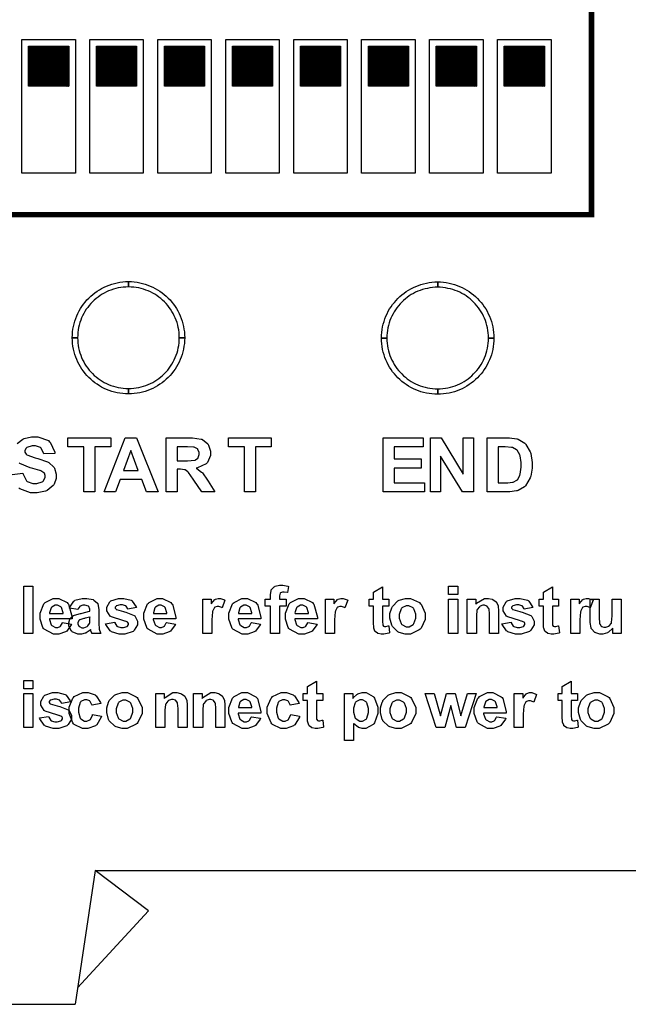
# Model space of a CAD drawing. Units: millimetres. Extents: x 0 to 420, y 0 to 297.
# Drawn here: x 263 to 286, y 107 to 144 of the extents above; entities that cross this region are included whole.
import ezdxf

# ---------------------------------------------------------------- set-up
doc = ezdxf.new("R2010")
doc.units = ezdxf.units.MM

msp = doc.modelspace()

# ---------------------------------------------------------------- hatches: boundary and pattern name
h = msp.add_hatch()
h.set_pattern_fill('ANSI31', color=256, scale=0.1, style=0)
h.set_pattern_definition([(45, (-37.907777, -13.764352), (-0.00883883476, 0.00883883476), [])])
edge = h.paths.add_edge_path()
edge.add_line((263.511, 141.401), (263.511, 142.901))
edge.add_line((265.011, 141.401), (263.511, 141.401))
edge.add_line((265.011, 142.901), (265.011, 141.401))
edge.add_line((263.511, 142.901), (265.011, 142.901))
h = msp.add_hatch()
h.set_pattern_fill('ANSI31', color=256, scale=0.1, style=0)
h.set_pattern_definition([(45, (-35.367777, -13.764352), (-0.00883883476, 0.00883883476), [])])
edge = h.paths.add_edge_path()
edge.add_line((266.051, 141.401), (266.051, 142.901))
edge.add_line((267.551, 141.401), (266.051, 141.401))
edge.add_line((267.551, 142.901), (267.551, 141.401))
edge.add_line((266.051, 142.901), (267.551, 142.901))
h = msp.add_hatch()
h.set_pattern_fill('ANSI31', color=256, scale=0.1, style=0)
h.set_pattern_definition([(45, (-32.827777, -13.764352), (-0.00883883476, 0.00883883476), [])])
edge = h.paths.add_edge_path()
edge.add_line((268.591, 141.401), (268.591, 142.901))
edge.add_line((270.091, 141.401), (268.591, 141.401))
edge.add_line((270.091, 142.901), (270.091, 141.401))
edge.add_line((268.591, 142.901), (270.091, 142.901))
h = msp.add_hatch()
h.set_pattern_fill('ANSI31', color=256, scale=0.1, style=0)
h.set_pattern_definition([(45, (-30.287777, -13.764352), (-0.00883883476, 0.00883883476), [])])
edge = h.paths.add_edge_path()
edge.add_line((271.131, 141.401), (271.131, 142.901))
edge.add_line((272.631, 141.401), (271.131, 141.401))
edge.add_line((272.631, 142.901), (272.631, 141.401))
edge.add_line((271.131, 142.901), (272.631, 142.901))
h = msp.add_hatch()
h.set_pattern_fill('ANSI31', color=256, scale=0.1, style=0)
h.set_pattern_definition([(45, (-27.747777, -13.764352), (-0.00883883476, 0.00883883476), [])])
edge = h.paths.add_edge_path()
edge.add_line((273.671, 141.401), (273.671, 142.901))
edge.add_line((275.171, 141.401), (273.671, 141.401))
edge.add_line((275.171, 142.901), (275.171, 141.401))
edge.add_line((273.671, 142.901), (275.171, 142.901))
h = msp.add_hatch()
h.set_pattern_fill('ANSI31', color=256, scale=0.1, style=0)
h.set_pattern_definition([(45, (-25.207777, -13.764352), (-0.00883883476, 0.00883883476), [])])
edge = h.paths.add_edge_path()
edge.add_line((276.211, 141.401), (276.211, 142.901))
edge.add_line((277.711, 141.401), (276.211, 141.401))
edge.add_line((277.711, 142.901), (277.711, 141.401))
edge.add_line((276.211, 142.901), (277.711, 142.901))
h = msp.add_hatch()
h.set_pattern_fill('ANSI31', color=256, scale=0.1, style=0)
h.set_pattern_definition([(45, (-22.667777, -13.764352), (-0.00883883476, 0.00883883476), [])])
edge = h.paths.add_edge_path()
edge.add_line((278.751, 141.401), (278.751, 142.901))
edge.add_line((280.251, 141.401), (278.751, 141.401))
edge.add_line((280.251, 142.901), (280.251, 141.401))
edge.add_line((278.751, 142.901), (280.251, 142.901))
h = msp.add_hatch()
h.set_pattern_fill('ANSI31', color=256, scale=0.1, style=0)
h.set_pattern_definition([(45, (-20.127777, -13.764352), (-0.00883883476, 0.00883883476), [])])
edge = h.paths.add_edge_path()
edge.add_line((281.291, 141.401), (281.291, 142.901))
edge.add_line((282.791, 141.401), (281.291, 141.401))
edge.add_line((282.791, 142.901), (282.791, 141.401))
edge.add_line((281.291, 142.901), (282.791, 142.901))

# ---------------------------------------------------------------- linework, layer by layer
for p, q in [((263.261, 143.151), (265.261, 143.151)), ((263.261, 138.151), (263.261, 143.151)), ((265.261, 143.151), (265.261, 138.151)), ((265.801, 143.151), (267.801, 143.151)), ((265.801, 138.151), (265.801, 143.151)), ((267.801, 143.151), (267.801, 138.151)), ((268.341, 143.151), (270.341, 143.151)), ((268.341, 138.151), (268.341, 143.151)), ((270.341, 143.151), (270.341, 138.151)), ((270.881, 143.151), (272.881, 143.151)), ((270.881, 138.151), (270.881, 143.151)), ((272.881, 143.151), (272.881, 138.151)), ((273.421, 143.151), (275.421, 143.151)), ((273.421, 138.151), (273.421, 143.151)), ((275.421, 143.151), (275.421, 138.151)), ((275.961, 143.151), (277.961, 143.151)), ((275.961, 138.151), (275.961, 143.151)), ((277.961, 143.151), (277.961, 138.151)), ((278.501, 143.151), (280.501, 143.151)), ((278.501, 138.151), (278.501, 143.151)), ((280.501, 143.151), (280.501, 138.151)), ((281.041, 143.151), (283.041, 143.151)), ((281.041, 138.151), (281.041, 143.151)), ((283.041, 143.151), (283.041, 138.151)), ((263.511, 142.901), (265.011, 142.901)), ((263.511, 141.401), (263.511, 142.901)), ((265.011, 142.901), (265.011, 141.401)), ((266.051, 142.901), (267.551, 142.901)), ((266.051, 141.401), (266.051, 142.901)), ((267.551, 142.901), (267.551, 141.401)), ((268.591, 142.901), (270.091, 142.901)), ((268.591, 141.401), (268.591, 142.901)), ((270.091, 142.901), (270.091, 141.401)), ((271.131, 142.901), (272.631, 142.901)), ((271.131, 141.401), (271.131, 142.901)), ((272.631, 142.901), (272.631, 141.401)), ((273.671, 142.901), (275.171, 142.901)), ((273.671, 141.401), (273.671, 142.901)), ((275.171, 142.901), (275.171, 141.401)), ((276.211, 142.901), (277.711, 142.901)), ((276.211, 141.401), (276.211, 142.901)), ((277.711, 142.901), (277.711, 141.401)), ((278.751, 142.901), (280.251, 142.901)), ((278.751, 141.401), (278.751, 142.901)), ((280.251, 142.901), (280.251, 141.401)), ((281.291, 142.901), (282.791, 142.901)), ((281.291, 141.401), (281.291, 142.901)), ((282.791, 142.901), (282.791, 141.401)), ((265.011, 141.401), (263.511, 141.401)), ((267.551, 141.401), (266.051, 141.401)), ((270.091, 141.401), (268.591, 141.401)), ((272.631, 141.401), (271.131, 141.401)), ((275.171, 141.401), (273.671, 141.401)), ((277.711, 141.401), (276.211, 141.401)), ((280.251, 141.401), (278.751, 141.401)), ((282.791, 141.401), (281.291, 141.401)), ((265.261, 138.151), (263.261, 138.151)), ((267.801, 138.151), (265.801, 138.151)), ((270.341, 138.151), (268.341, 138.151)), ((272.881, 138.151), (270.881, 138.151)), ((275.421, 138.151), (273.421, 138.151)), ((277.961, 138.151), (275.961, 138.151)), ((280.501, 138.151), (278.501, 138.151)), ((283.041, 138.151), (281.041, 138.151)), ((266, 112.055), (265.25, 107.055)), ((266, 112.055), (301, 112.055)), ((268, 110.555), (266, 112.055)), ((268, 110.555), (265.343, 107.673)), ((239, 107.055), (265.25, 107.055))]:
    msp.add_line(p, q)
at = {"color": 0, "const_width": 0.2}
msp.add_lwpolyline([(261.551, 144.597), (284.552, 144.597), (284.552, 136.596), (261.551, 136.596), (261.551, 144.597)], close=True, dxfattribs=at)
at = {"color": 0}
for points in [[(267.245, 134.09), (267.245, 133.89), (267.245, 133.89), (267.148, 133.887), (267.051, 133.88), (266.956, 133.868), (266.862, 133.851), (266.77, 133.829), (266.68, 133.804), (266.592, 133.774), (266.505, 133.74), (266.421, 133.702), (266.34, 133.66), (266.26, 133.614), (266.183, 133.565), (266.108, 133.512), (266.037, 133.456), (265.968, 133.396), (265.902, 133.333), (265.839, 133.267), (265.779, 133.198), (265.723, 133.126), (265.669, 133.052), (265.62, 132.975), (265.574, 132.895), (265.532, 132.814), (265.494, 132.729), (265.461, 132.643), (265.43, 132.554), (265.404, 132.465), (265.384, 132.373), (265.367, 132.279), (265.355, 132.184), (265.348, 132.087), (265.345, 131.99), (265.145, 131.99), (265.148, 132.097), (265.156, 132.204), (265.169, 132.309), (265.188, 132.412), (265.211, 132.515), (265.239, 132.614), (265.272, 132.712), (265.311, 132.807), (265.352, 132.9), (265.399, 132.99), (265.448, 133.078), (265.503, 133.164), (265.563, 133.246), (265.625, 133.325), (265.691, 133.402), (265.76, 133.475), (265.833, 133.544), (265.909, 133.61), (265.988, 133.672), (266.071, 133.731), (266.157, 133.785), (266.243, 133.836), (266.334, 133.883), (266.428, 133.924), (266.523, 133.962), (266.621, 133.994), (266.72, 134.023), (266.822, 134.047), (266.926, 134.065), (267.031, 134.079), (267.136, 134.087), (267.245, 134.09)], [(269.346, 131.99), (269.146, 131.99), (269.146, 131.99), (269.143, 132.087), (269.135, 132.184), (269.124, 132.279), (269.107, 132.373), (269.085, 132.465), (269.06, 132.554), (269.03, 132.643), (268.996, 132.729), (268.958, 132.814), (268.915, 132.895), (268.87, 132.975), (268.821, 133.052), (268.768, 133.126), (268.712, 133.198), (268.651, 133.267), (268.589, 133.333), (268.523, 133.396), (268.454, 133.456), (268.382, 133.512), (268.308, 133.565), (268.231, 133.614), (268.151, 133.66), (268.068, 133.702), (267.984, 133.74), (267.899, 133.774), (267.81, 133.804), (267.719, 133.829), (267.629, 133.851), (267.535, 133.868), (267.44, 133.88), (267.343, 133.887), (267.245, 133.89), (267.245, 134.09), (267.353, 134.087), (267.46, 134.079), (267.565, 134.065), (267.668, 134.047), (267.77, 134.023), (267.869, 133.994), (267.967, 133.962), (268.062, 133.924), (268.155, 133.883), (268.246, 133.836), (268.334, 133.785), (268.42, 133.731), (268.502, 133.672), (268.581, 133.61), (268.656, 133.544), (268.729, 133.475), (268.8, 133.402), (268.866, 133.325), (268.928, 133.246), (268.986, 133.164), (269.041, 133.078), (269.092, 132.99), (269.137, 132.9), (269.18, 132.807), (269.217, 132.712), (269.251, 132.614), (269.28, 132.515), (269.303, 132.412), (269.321, 132.309), (269.334, 132.204), (269.343, 132.097), (269.346, 131.99)], [(278.803, 134.077), (278.803, 133.876), (278.803, 133.876), (278.705, 133.875), (278.609, 133.866), (278.513, 133.854), (278.42, 133.837), (278.329, 133.817), (278.238, 133.791), (278.15, 133.762), (278.064, 133.727), (277.98, 133.689), (277.898, 133.647), (277.818, 133.602), (277.742, 133.552), (277.667, 133.5), (277.594, 133.443), (277.526, 133.383), (277.459, 133.321), (277.397, 133.255), (277.337, 133.186), (277.282, 133.112), (277.228, 133.038), (277.178, 132.963), (277.133, 132.883), (277.091, 132.8), (277.053, 132.716), (277.018, 132.63), (276.989, 132.542), (276.963, 132.451), (276.942, 132.36), (276.926, 132.266), (276.914, 132.171), (276.905, 132.075), (276.904, 131.977), (276.704, 131.977), (276.705, 132.085), (276.714, 132.191), (276.728, 132.297), (276.746, 132.4), (276.77, 132.501), (276.798, 132.601), (276.831, 132.699), (276.868, 132.794), (276.911, 132.887), (276.956, 132.978), (277.007, 133.066), (277.062, 133.151), (277.12, 133.232), (277.184, 133.313), (277.248, 133.388), (277.319, 133.461), (277.392, 133.532), (277.468, 133.596), (277.547, 133.66), (277.629, 133.717), (277.714, 133.773), (277.803, 133.824), (277.894, 133.869), (277.986, 133.912), (278.081, 133.949), (278.179, 133.982), (278.279, 134.01), (278.38, 134.035), (278.483, 134.052), (278.589, 134.066), (278.696, 134.075), (278.803, 134.077)], [(280.903, 131.977), (280.703, 131.977), (280.703, 131.977), (280.701, 132.075), (280.694, 132.171), (280.681, 132.266), (280.665, 132.36), (280.644, 132.451), (280.618, 132.542), (280.589, 132.63), (280.555, 132.716), (280.516, 132.8), (280.475, 132.883), (280.429, 132.963), (280.379, 133.038), (280.326, 133.112), (280.269, 133.186), (280.21, 133.255), (280.146, 133.321), (280.08, 133.383), (280.011, 133.443), (279.94, 133.5), (279.865, 133.552), (279.788, 133.602), (279.71, 133.647), (279.627, 133.689), (279.543, 133.727), (279.458, 133.762), (279.368, 133.791), (279.278, 133.817), (279.186, 133.837), (279.092, 133.854), (278.997, 133.866), (278.901, 133.875), (278.803, 133.876), (278.803, 134.077), (278.912, 134.075), (279.018, 134.066), (279.123, 134.052), (279.227, 134.035), (279.328, 134.01), (279.429, 133.982), (279.525, 133.949), (279.621, 133.912), (279.714, 133.869), (279.805, 133.824), (279.893, 133.773), (279.977, 133.717), (280.06, 133.66), (280.14, 133.596), (280.216, 133.532), (280.289, 133.461), (280.358, 133.388), (280.423, 133.313), (280.487, 133.232), (280.545, 133.151), (280.6, 133.066), (280.65, 132.978), (280.696, 132.887), (280.739, 132.794), (280.776, 132.699), (280.809, 132.601), (280.837, 132.501), (280.86, 132.4), (280.879, 132.297), (280.892, 132.191), (280.9, 132.085), (280.903, 131.977)], [(265.145, 131.99), (265.345, 131.99), (265.345, 131.99), (265.348, 131.891), (265.355, 131.795), (265.367, 131.7), (265.384, 131.606), (265.404, 131.514), (265.43, 131.424), (265.461, 131.336), (265.494, 131.249), (265.532, 131.166), (265.574, 131.084), (265.62, 131.004), (265.669, 130.927), (265.723, 130.853), (265.779, 130.781), (265.839, 130.712), (265.902, 130.646), (265.968, 130.582), (266.037, 130.523), (266.108, 130.467), (266.183, 130.414), (266.26, 130.365), (266.34, 130.319), (266.421, 130.277), (266.505, 130.239), (266.592, 130.205), (266.68, 130.174), (266.77, 130.15), (266.862, 130.128), (266.956, 130.111), (267.051, 130.099), (267.148, 130.092), (267.245, 130.089), (267.245, 129.889), (267.136, 129.892), (267.031, 129.9), (266.926, 129.914), (266.822, 129.932), (266.72, 129.955), (266.621, 129.984), (266.523, 130.017), (266.428, 130.055), (266.334, 130.096), (266.243, 130.143), (266.157, 130.194), (266.071, 130.248), (265.988, 130.307), (265.909, 130.369), (265.833, 130.435), (265.76, 130.504), (265.691, 130.577), (265.625, 130.654), (265.563, 130.733), (265.503, 130.816), (265.448, 130.901), (265.399, 130.989), (265.352, 131.079), (265.311, 131.172), (265.272, 131.267), (265.239, 131.365), (265.211, 131.464), (265.188, 131.567), (265.169, 131.67), (265.156, 131.774), (265.148, 131.882), (265.145, 131.99)], [(267.245, 129.889), (267.245, 130.089), (267.245, 130.089), (267.343, 130.092), (267.44, 130.099), (267.535, 130.111), (267.629, 130.128), (267.719, 130.15), (267.81, 130.174), (267.899, 130.205), (267.984, 130.239), (268.068, 130.277), (268.151, 130.319), (268.231, 130.365), (268.308, 130.414), (268.382, 130.467), (268.454, 130.523), (268.523, 130.582), (268.589, 130.646), (268.651, 130.712), (268.712, 130.781), (268.768, 130.853), (268.821, 130.927), (268.87, 131.004), (268.915, 131.084), (268.958, 131.166), (268.996, 131.249), (269.03, 131.336), (269.06, 131.424), (269.085, 131.514), (269.107, 131.606), (269.124, 131.7), (269.135, 131.795), (269.143, 131.891), (269.146, 131.99), (269.346, 131.99), (269.343, 131.882), (269.334, 131.774), (269.321, 131.67), (269.303, 131.567), (269.28, 131.464), (269.251, 131.365), (269.217, 131.267), (269.18, 131.172), (269.137, 131.079), (269.092, 130.989), (269.041, 130.901), (268.986, 130.816), (268.928, 130.733), (268.866, 130.654), (268.8, 130.577), (268.729, 130.504), (268.656, 130.435), (268.581, 130.369), (268.502, 130.307), (268.42, 130.248), (268.334, 130.194), (268.246, 130.143), (268.155, 130.096), (268.062, 130.055), (267.967, 130.017), (267.869, 129.984), (267.77, 129.955), (267.668, 129.932), (267.565, 129.914), (267.46, 129.9), (267.353, 129.892), (267.245, 129.889)], [(276.704, 131.977), (276.904, 131.977), (276.904, 131.977), (276.905, 131.879), (276.914, 131.783), (276.926, 131.688), (276.942, 131.594), (276.963, 131.502), (276.989, 131.412), (277.018, 131.324), (277.053, 131.237), (277.091, 131.153), (277.133, 131.07), (277.178, 130.992), (277.228, 130.915), (277.282, 130.84), (277.337, 130.769), (277.397, 130.7), (277.459, 130.633), (277.526, 130.57), (277.594, 130.511), (277.667, 130.454), (277.742, 130.401), (277.818, 130.351), (277.898, 130.306), (277.98, 130.264), (278.064, 130.226), (278.15, 130.191), (278.238, 130.162), (278.329, 130.136), (278.42, 130.115), (278.513, 130.099), (278.609, 130.086), (278.705, 130.08), (278.803, 130.077), (278.803, 129.877), (278.696, 129.88), (278.589, 129.888), (278.483, 129.9), (278.38, 129.92), (278.279, 129.943), (278.179, 129.971), (278.081, 130.004), (277.986, 130.042), (277.894, 130.084), (277.803, 130.13), (277.714, 130.18), (277.629, 130.235), (277.547, 130.293), (277.468, 130.357), (277.392, 130.423), (277.319, 130.492), (277.248, 130.565), (277.184, 130.641), (277.12, 130.72), (277.062, 130.803), (277.007, 130.887), (276.956, 130.975), (276.911, 131.066), (276.868, 131.158), (276.831, 131.255), (276.798, 131.351), (276.77, 131.452), (276.746, 131.554), (276.728, 131.657), (276.714, 131.762), (276.705, 131.868), (276.704, 131.977)], [(278.803, 129.877), (278.803, 130.077), (278.803, 130.077), (278.901, 130.08), (278.997, 130.086), (279.092, 130.099), (279.186, 130.115), (279.278, 130.136), (279.368, 130.162), (279.458, 130.191), (279.543, 130.226), (279.627, 130.264), (279.71, 130.306), (279.788, 130.351), (279.865, 130.401), (279.94, 130.454), (280.011, 130.511), (280.08, 130.57), (280.146, 130.633), (280.21, 130.7), (280.269, 130.769), (280.326, 130.84), (280.379, 130.915), (280.429, 130.992), (280.475, 131.07), (280.516, 131.153), (280.555, 131.237), (280.589, 131.324), (280.618, 131.412), (280.644, 131.502), (280.665, 131.594), (280.681, 131.688), (280.694, 131.783), (280.701, 131.879), (280.703, 131.977), (280.903, 131.977), (280.9, 131.868), (280.892, 131.762), (280.879, 131.657), (280.86, 131.554), (280.837, 131.452), (280.809, 131.351), (280.776, 131.255), (280.739, 131.158), (280.696, 131.066), (280.65, 130.975), (280.6, 130.887), (280.545, 130.803), (280.487, 130.72), (280.423, 130.641), (280.358, 130.565), (280.289, 130.492), (280.216, 130.423), (280.14, 130.357), (280.06, 130.293), (279.977, 130.235), (279.893, 130.18), (279.805, 130.13), (279.714, 130.084), (279.621, 130.042), (279.525, 130.004), (279.429, 129.971), (279.328, 129.943), (279.227, 129.92), (279.123, 129.9), (279.018, 129.888), (278.912, 129.88), (278.803, 129.877)], [(265.582, 126.224), (265.582, 127.904), (264.984, 127.904), (264.984, 128.244), (266.587, 128.244), (266.587, 127.904), (265.991, 127.904), (265.991, 126.224), (265.582, 126.224)], [(268.359, 126.224), (267.919, 126.224), (267.744, 126.684), (266.934, 126.684), (266.764, 126.224), (266.333, 126.224), (267.117, 128.244), (267.55, 128.244), (268.359, 126.224)], [(268.656, 126.224), (268.656, 128.244), (269.516, 128.244), (269.633, 128.244), (269.96, 128.2), (269.985, 128.19), (270.01, 128.182), (270.207, 128.02), (270.222, 127.996), (270.236, 127.974), (270.31, 127.752), (270.31, 127.678), (270.31, 127.584), (270.199, 127.326), (270.177, 127.301), (270.153, 127.278), (269.822, 127.122), (269.78, 127.115), (269.8, 127.103), (269.981, 126.963), (269.996, 126.946), (270.01, 126.931), (270.203, 126.658), (270.227, 126.619), (270.473, 126.224), (269.985, 126.224), (269.694, 126.663), (269.666, 126.703), (269.486, 126.951), (269.476, 126.961), (269.467, 126.972), (269.365, 127.042), (269.355, 127.045), (269.344, 127.049), (269.195, 127.067), (269.147, 127.067), (269.064, 127.067), (269.064, 126.224), (268.656, 126.224)], [(271.579, 126.224), (271.579, 127.904), (270.981, 127.904), (270.981, 128.244), (272.584, 128.244), (272.584, 127.904), (271.988, 127.904), (271.988, 126.224), (271.579, 126.224)], [(276.77, 126.224), (276.77, 128.244), (278.266, 128.244), (278.266, 127.904), (277.178, 127.904), (277.178, 127.454), (278.19, 127.454), (278.19, 127.113), (277.178, 127.113), (277.178, 126.566), (278.306, 126.566), (278.306, 126.224), (276.77, 126.224)], [(278.534, 126.224), (278.534, 128.244), (278.928, 128.244), (279.761, 126.889), (279.761, 128.244), (280.14, 128.244), (280.14, 126.224), (279.731, 126.224), (278.912, 127.554), (278.912, 126.224), (278.534, 126.224)], [(280.651, 128.244), (281.395, 128.244), (281.49, 128.244), (281.758, 128.212), (281.779, 128.205), (281.808, 128.197), (282.061, 128.043), (282.081, 128.02), (282.102, 127.997), (282.263, 127.725), (282.275, 127.691), (282.285, 127.66), (282.34, 127.326), (282.34, 127.215), (282.34, 127.109), (282.288, 126.817), (282.278, 126.786), (282.265, 126.75), (282.087, 126.45), (282.065, 126.426), (282.047, 126.41), (281.807, 126.276), (281.777, 126.266), (281.753, 126.26), (281.501, 126.224), (281.418, 126.224), (280.651, 126.224), (280.651, 128.244)], [(269.064, 127.39), (269.368, 127.39), (269.458, 127.39), (269.722, 127.41), (269.734, 127.414), (269.745, 127.42), (269.84, 127.49), (269.847, 127.5), (269.854, 127.511), (269.888, 127.617), (269.888, 127.651), (269.888, 127.694), (269.844, 127.808), (269.836, 127.818), (269.826, 127.829), (269.697, 127.894), (269.68, 127.897), (269.672, 127.898), (269.456, 127.904), (269.384, 127.904), (269.064, 127.904), (269.064, 127.39)], [(281.059, 127.904), (281.059, 126.566), (281.365, 126.566), (281.425, 126.566), (281.596, 126.582), (281.61, 126.585), (281.625, 126.589), (281.761, 126.661), (281.774, 126.671), (281.784, 126.68), (281.871, 126.842), (281.877, 126.864), (281.884, 126.888), (281.92, 127.149), (281.92, 127.234), (281.92, 127.323), (281.884, 127.573), (281.877, 127.592), (281.871, 127.614), (281.775, 127.779), (281.764, 127.79), (281.752, 127.802), (281.595, 127.879), (281.576, 127.883), (281.56, 127.887), (281.322, 127.904), (281.244, 127.904), (281.059, 127.904)], [(267.612, 127.026), (267.332, 127.773), (267.058, 127.026), (267.612, 127.026)], [(263.336, 120.932), (263.336, 122.7), (263.675, 122.7), (263.675, 120.932), (263.336, 120.932)], [(272.361, 122.214), (272.548, 122.214), (272.548, 122.31), (272.548, 122.371), (272.577, 122.54), (272.583, 122.553), (272.588, 122.567), (272.694, 122.675), (272.711, 122.684), (272.726, 122.692), (272.89, 122.732), (272.945, 122.732), (273.015, 122.732), (273.205, 122.697), (273.229, 122.69), (273.188, 122.454), (273.172, 122.457), (273.062, 122.473), (273.026, 122.473), (272.999, 122.473), (272.923, 122.444), (272.917, 122.438), (272.912, 122.433), (272.886, 122.338), (272.886, 122.305), (272.886, 122.214), (273.141, 122.214), (273.141, 121.948), (272.886, 121.948), (272.886, 120.932), (272.548, 120.932), (272.548, 121.948), (272.361, 121.948), (272.361, 122.214)], [(276.974, 122.214), (276.974, 121.945), (276.742, 121.945), (276.742, 121.425), (276.742, 121.38), (276.748, 121.246), (276.75, 121.241), (276.75, 121.237), (276.775, 121.202), (276.778, 121.2), (276.781, 121.197), (276.821, 121.182), (276.835, 121.182), (276.87, 121.182), (276.958, 121.208), (276.974, 121.213), (277, 120.951), (276.98, 120.943), (276.795, 120.9), (276.734, 120.9), (276.693, 120.9), (276.582, 120.925), (276.569, 120.929), (276.557, 120.935), (276.469, 121.004), (276.463, 121.011), (276.456, 121.019), (276.415, 121.131), (276.413, 121.144), (276.412, 121.155), (276.404, 121.328), (276.404, 121.384), (276.404, 121.945), (276.248, 121.945), (276.248, 122.214), (276.404, 122.214), (276.404, 122.469), (276.742, 122.668), (276.742, 122.214), (276.974, 122.214)], [(279.211, 122.386), (279.211, 122.7), (279.55, 122.7), (279.55, 122.386), (279.211, 122.386)], [(283.324, 122.214), (283.324, 121.945), (283.092, 121.945), (283.092, 121.425), (283.092, 121.38), (283.098, 121.246), (283.1, 121.241), (283.1, 121.237), (283.125, 121.202), (283.128, 121.2), (283.131, 121.197), (283.171, 121.182), (283.185, 121.182), (283.22, 121.182), (283.308, 121.208), (283.324, 121.213), (283.35, 120.951), (283.33, 120.943), (283.145, 120.9), (283.084, 120.9), (283.043, 120.9), (282.932, 120.925), (282.919, 120.929), (282.907, 120.935), (282.819, 121.004), (282.813, 121.011), (282.806, 121.019), (282.765, 121.131), (282.763, 121.144), (282.762, 121.155), (282.754, 121.328), (282.754, 121.384), (282.754, 121.945), (282.598, 121.945), (282.598, 122.214), (282.754, 122.214), (282.754, 122.469), (283.092, 122.668), (283.092, 122.214), (283.324, 122.214)], [(264.783, 121.337), (265.121, 121.281), (265.109, 121.25), (264.938, 121.013), (264.915, 120.997), (264.892, 120.982), (264.646, 120.9), (264.565, 120.9), (264.441, 120.9), (264.095, 121.084), (264.069, 121.119), (264.047, 121.148), (263.942, 121.458), (263.942, 121.562), (263.942, 121.687), (264.08, 122.03), (264.107, 122.061), (264.135, 122.091), (264.431, 122.241), (264.531, 122.241), (264.642, 122.241), (264.952, 122.086), (264.98, 122.054), (265.007, 122.022), (265.138, 121.538), (265.138, 121.472), (264.291, 121.472), (264.291, 121.448), (264.358, 121.253), (264.372, 121.238), (264.385, 121.224), (264.521, 121.154), (264.568, 121.154), (264.601, 121.154), (264.691, 121.192), (264.7, 121.2), (264.709, 121.206), (264.777, 121.322), (264.783, 121.337)], [(264.802, 121.68), (264.801, 121.705), (264.738, 121.893), (264.725, 121.905), (264.712, 121.919), (264.59, 121.982), (264.55, 121.982), (264.504, 121.982), (264.379, 121.913), (264.368, 121.899), (264.356, 121.887), (264.297, 121.704), (264.298, 121.68), (264.802, 121.68)], [(265.352, 121.818), (265.046, 121.873), (265.054, 121.905), (265.202, 122.137), (265.224, 122.152), (265.245, 122.167), (265.512, 122.241), (265.601, 122.241), (265.685, 122.241), (265.92, 122.196), (265.939, 122.186), (265.957, 122.178), (266.087, 122.066), (266.095, 122.051), (266.102, 122.037), (266.139, 121.82), (266.139, 121.747), (266.135, 121.352), (266.135, 121.291), (266.147, 121.118), (266.151, 121.104), (266.154, 121.092), (266.202, 120.949), (266.21, 120.932), (265.875, 120.932), (265.873, 120.938), (265.845, 121.02), (265.842, 121.031), (265.841, 121.037), (265.83, 121.07), (265.83, 121.07), (265.815, 121.056), (265.662, 120.95), (265.646, 120.942), (265.629, 120.935), (265.484, 120.9), (265.436, 120.9), (265.357, 120.9), (265.142, 120.991), (265.124, 121.009), (265.105, 121.027), (265.012, 121.216), (265.012, 121.278), (265.012, 121.328), (265.053, 121.458), (265.062, 121.472), (265.071, 121.487), (265.192, 121.595), (265.209, 121.602), (265.224, 121.61), (265.447, 121.675), (265.477, 121.68), (265.516, 121.689), (265.79, 121.759), (265.807, 121.764), (265.807, 121.799), (265.807, 121.835), (265.767, 121.933), (265.758, 121.939), (265.749, 121.946), (265.619, 121.982), (265.576, 121.982), (265.541, 121.982), (265.442, 121.952), (265.433, 121.945), (265.425, 121.939), (265.357, 121.835), (265.352, 121.818)], [(266.39, 121.293), (266.731, 121.344), (266.734, 121.329), (266.809, 121.205), (266.82, 121.197), (266.83, 121.189), (266.96, 121.144), (267.004, 121.144), (267.054, 121.144), (267.192, 121.187), (267.203, 121.194), (267.209, 121.2), (267.247, 121.262), (267.247, 121.282), (267.247, 121.299), (267.226, 121.343), (267.222, 121.347), (267.218, 121.352), (267.123, 121.388), (267.109, 121.391), (267.04, 121.408), (266.607, 121.545), (266.59, 121.556), (266.563, 121.574), (266.437, 121.778), (266.437, 121.846), (266.437, 121.916), (266.545, 122.109), (266.567, 122.127), (266.59, 122.146), (266.879, 122.241), (266.975, 122.241), (267.073, 122.241), (267.346, 122.17), (267.368, 122.154), (267.389, 122.141), (267.535, 121.928), (267.543, 121.899), (267.224, 121.84), (267.221, 121.853), (267.156, 121.951), (267.146, 121.957), (267.136, 121.964), (267.021, 121.996), (266.982, 121.996), (266.934, 121.996), (266.8, 121.966), (266.791, 121.959), (266.783, 121.954), (266.751, 121.906), (266.751, 121.89), (266.751, 121.875), (266.78, 121.833), (266.785, 121.828), (266.792, 121.822), (267.055, 121.744), (267.101, 121.733), (267.146, 121.723), (267.463, 121.596), (267.481, 121.581), (267.499, 121.567), (267.587, 121.39), (267.587, 121.33), (267.587, 121.254), (267.463, 121.048), (267.44, 121.026), (267.415, 121.005), (267.106, 120.9), (267.004, 120.9), (266.899, 120.9), (266.614, 120.989), (266.59, 121.007), (266.563, 121.025), (266.398, 121.263), (266.39, 121.293)], [(268.663, 121.337), (269.001, 121.281), (268.99, 121.25), (268.819, 121.013), (268.795, 120.997), (268.772, 120.982), (268.527, 120.9), (268.445, 120.9), (268.322, 120.9), (267.976, 121.084), (267.95, 121.119), (267.928, 121.148), (267.823, 121.458), (267.823, 121.562), (267.823, 121.687), (267.961, 122.03), (267.988, 122.061), (268.016, 122.091), (268.312, 122.241), (268.411, 122.241), (268.523, 122.241), (268.833, 122.086), (268.86, 122.054), (268.888, 122.022), (269.019, 121.538), (269.019, 121.472), (268.171, 121.472), (268.171, 121.448), (268.239, 121.253), (268.253, 121.238), (268.265, 121.224), (268.401, 121.154), (268.448, 121.154), (268.481, 121.154), (268.571, 121.192), (268.581, 121.2), (268.589, 121.206), (268.658, 121.322), (268.663, 121.337)], [(268.683, 121.68), (268.681, 121.705), (268.618, 121.893), (268.605, 121.905), (268.593, 121.919), (268.471, 121.982), (268.43, 121.982), (268.385, 121.982), (268.259, 121.913), (268.249, 121.899), (268.236, 121.887), (268.177, 121.704), (268.178, 121.68), (268.683, 121.68)], [(270.363, 120.932), (270.024, 120.932), (270.024, 122.214), (270.338, 122.214), (270.338, 122.03), (270.35, 122.053), (270.473, 122.194), (270.484, 122.201), (270.495, 122.208), (270.597, 122.241), (270.631, 122.241), (270.686, 122.241), (270.835, 122.188), (270.853, 122.176), (270.75, 121.883), (270.735, 121.893), (270.626, 121.937), (270.59, 121.937), (270.559, 121.937), (270.475, 121.905), (270.469, 121.898), (270.46, 121.893), (270.396, 121.776), (270.392, 121.758), (270.386, 121.741), (270.363, 121.431), (270.363, 121.328), (270.363, 120.932)], [(271.838, 121.337), (272.176, 121.281), (272.165, 121.25), (271.994, 121.013), (271.97, 120.997), (271.947, 120.982), (271.702, 120.9), (271.62, 120.9), (271.497, 120.9), (271.151, 121.084), (271.125, 121.119), (271.103, 121.148), (270.998, 121.458), (270.998, 121.562), (270.998, 121.687), (271.136, 122.03), (271.163, 122.061), (271.191, 122.091), (271.487, 122.241), (271.586, 122.241), (271.698, 122.241), (272.008, 122.086), (272.035, 122.054), (272.063, 122.022), (272.194, 121.538), (272.194, 121.472), (271.346, 121.472), (271.346, 121.448), (271.414, 121.253), (271.428, 121.238), (271.44, 121.224), (271.576, 121.154), (271.623, 121.154), (271.656, 121.154), (271.746, 121.192), (271.756, 121.2), (271.764, 121.206), (271.833, 121.322), (271.838, 121.337)], [(271.858, 121.68), (271.856, 121.705), (271.793, 121.893), (271.78, 121.905), (271.768, 121.919), (271.646, 121.982), (271.605, 121.982), (271.56, 121.982), (271.434, 121.913), (271.424, 121.899), (271.411, 121.887), (271.352, 121.704), (271.353, 121.68), (271.858, 121.68)], [(273.955, 121.337), (274.293, 121.281), (274.282, 121.25), (274.111, 121.013), (274.087, 120.997), (274.064, 120.982), (273.819, 120.9), (273.737, 120.9), (273.613, 120.9), (273.267, 121.084), (273.241, 121.119), (273.219, 121.148), (273.114, 121.458), (273.114, 121.562), (273.114, 121.687), (273.252, 122.03), (273.28, 122.061), (273.307, 122.091), (273.603, 122.241), (273.703, 122.241), (273.814, 122.241), (274.125, 122.086), (274.152, 122.054), (274.179, 122.022), (274.311, 121.538), (274.311, 121.472), (273.463, 121.472), (273.463, 121.448), (273.53, 121.253), (273.544, 121.238), (273.557, 121.224), (273.693, 121.154), (273.74, 121.154), (273.773, 121.154), (273.863, 121.192), (273.872, 121.2), (273.881, 121.206), (273.95, 121.322), (273.955, 121.337)], [(273.974, 121.68), (273.973, 121.705), (273.91, 121.893), (273.897, 121.905), (273.885, 121.919), (273.762, 121.982), (273.722, 121.982), (273.677, 121.982), (273.551, 121.913), (273.54, 121.899), (273.528, 121.887), (273.469, 121.704), (273.47, 121.68), (273.974, 121.68)], [(274.949, 120.932), (274.609, 120.932), (274.609, 122.214), (274.924, 122.214), (274.924, 122.03), (274.936, 122.053), (275.059, 122.194), (275.07, 122.201), (275.081, 122.208), (275.183, 122.241), (275.218, 122.241), (275.272, 122.241), (275.421, 122.188), (275.439, 122.176), (275.336, 121.883), (275.321, 121.893), (275.212, 121.937), (275.176, 121.937), (275.145, 121.937), (275.062, 121.905), (275.055, 121.898), (275.046, 121.893), (274.982, 121.776), (274.978, 121.758), (274.972, 121.741), (274.949, 121.431), (274.949, 121.328), (274.949, 120.932)], [(277.016, 121.589), (277.016, 121.671), (277.085, 121.89), (277.1, 121.915), (277.112, 121.942), (277.308, 122.143), (277.334, 122.157), (277.359, 122.172), (277.594, 122.241), (277.674, 122.241), (277.793, 122.241), (278.12, 122.086), (278.151, 122.054), (278.181, 122.022), (278.336, 121.687), (278.336, 121.574), (278.336, 121.454), (278.18, 121.124), (278.148, 121.092), (278.116, 121.06), (277.786, 120.9), (277.677, 120.9), (277.593, 120.9), (277.367, 120.967), (277.341, 120.979), (277.313, 120.993), (277.112, 121.189), (277.1, 121.213), (277.085, 121.239), (277.016, 121.503), (277.016, 121.589)], [(277.363, 121.572), (277.363, 121.498), (277.439, 121.296), (277.455, 121.278), (277.469, 121.262), (277.625, 121.176), (277.677, 121.176), (277.732, 121.176), (277.884, 121.262), (277.899, 121.278), (277.913, 121.296), (277.988, 121.505), (277.988, 121.574), (277.988, 121.647), (277.913, 121.847), (277.899, 121.864), (277.884, 121.88), (277.728, 121.964), (277.677, 121.964), (277.621, 121.964), (277.469, 121.88), (277.455, 121.864), (277.439, 121.847), (277.363, 121.641), (277.363, 121.572)], [(279.211, 120.932), (279.211, 122.214), (279.55, 122.214), (279.55, 120.932), (279.211, 120.932)], [(281.082, 120.932), (280.743, 120.932), (280.743, 121.586), (280.743, 121.654), (280.724, 121.843), (280.721, 121.853), (280.717, 121.864), (280.658, 121.942), (280.65, 121.948), (280.641, 121.954), (280.558, 121.982), (280.531, 121.982), (280.491, 121.982), (280.385, 121.944), (280.374, 121.935), (280.362, 121.927), (280.282, 121.82), (280.277, 121.806), (280.272, 121.793), (280.25, 121.583), (280.25, 121.513), (280.25, 120.932), (279.911, 120.932), (279.911, 122.214), (280.225, 122.214), (280.225, 122.026), (280.253, 122.062), (280.55, 122.241), (280.65, 122.241), (280.701, 122.241), (280.838, 122.208), (280.855, 122.201), (280.87, 122.194), (280.987, 122.109), (280.996, 122.098), (281.002, 122.088), (281.059, 121.968), (281.063, 121.954), (281.066, 121.942), (281.082, 121.781), (281.082, 121.727), (281.082, 120.932)], [(281.206, 121.293), (281.548, 121.344), (281.551, 121.329), (281.625, 121.205), (281.636, 121.197), (281.647, 121.189), (281.777, 121.144), (281.821, 121.144), (281.871, 121.144), (282.009, 121.187), (282.019, 121.194), (282.026, 121.2), (282.063, 121.262), (282.063, 121.282), (282.063, 121.299), (282.043, 121.343), (282.039, 121.347), (282.034, 121.352), (281.939, 121.388), (281.925, 121.391), (281.857, 121.408), (281.424, 121.545), (281.406, 121.556), (281.38, 121.574), (281.253, 121.778), (281.253, 121.846), (281.253, 121.916), (281.362, 122.109), (281.384, 122.127), (281.406, 122.146), (281.696, 122.241), (281.792, 122.241), (281.89, 122.241), (282.163, 122.17), (282.185, 122.154), (282.205, 122.141), (282.351, 121.928), (282.36, 121.899), (282.041, 121.84), (282.037, 121.853), (281.972, 121.951), (281.963, 121.957), (281.953, 121.964), (281.837, 121.996), (281.799, 121.996), (281.75, 121.996), (281.617, 121.966), (281.607, 121.959), (281.6, 121.954), (281.568, 121.906), (281.568, 121.89), (281.568, 121.875), (281.596, 121.833), (281.602, 121.828), (281.609, 121.822), (281.872, 121.744), (281.917, 121.733), (281.963, 121.723), (282.28, 121.596), (282.298, 121.581), (282.316, 121.567), (282.404, 121.39), (282.404, 121.33), (282.404, 121.254), (282.28, 121.048), (282.256, 121.026), (282.231, 121.005), (281.923, 120.9), (281.821, 120.9), (281.716, 120.9), (281.431, 120.989), (281.406, 121.007), (281.38, 121.025), (281.215, 121.263), (281.206, 121.293)], [(284.121, 120.932), (283.782, 120.932), (283.782, 122.214), (284.096, 122.214), (284.096, 122.03), (284.109, 122.053), (284.231, 122.194), (284.242, 122.201), (284.253, 122.208), (284.355, 122.241), (284.39, 122.241), (284.445, 122.241), (284.593, 122.188), (284.611, 122.176), (284.508, 121.883), (284.493, 121.893), (284.384, 121.937), (284.348, 121.937), (284.318, 121.937), (284.234, 121.905), (284.227, 121.898), (284.219, 121.893), (284.154, 121.776), (284.15, 121.758), (284.144, 121.741), (284.121, 121.431), (284.121, 121.328), (284.121, 120.932)], [(285.35, 120.932), (285.35, 121.125), (285.338, 121.108), (285.184, 120.972), (285.164, 120.962), (285.145, 120.953), (284.979, 120.9), (284.924, 120.9), (284.866, 120.9), (284.709, 120.949), (284.693, 120.957), (284.675, 120.967), (284.551, 121.1), (284.544, 121.117), (284.536, 121.135), (284.497, 121.335), (284.497, 121.401), (284.497, 122.214), (284.836, 122.214), (284.836, 121.624), (284.836, 121.541), (284.851, 121.303), (284.855, 121.293), (284.858, 121.283), (284.915, 121.202), (284.923, 121.197), (284.931, 121.191), (285.018, 121.16), (285.048, 121.16), (285.087, 121.16), (285.194, 121.2), (285.207, 121.206), (285.218, 121.215), (285.295, 121.314), (285.301, 121.325), (285.304, 121.337), (285.325, 121.589), (285.325, 121.674), (285.325, 122.214), (285.663, 122.214), (285.663, 120.932), (285.35, 120.932)], [(265.807, 121.544), (265.796, 121.541), (265.625, 121.498), (265.601, 121.493), (265.578, 121.489), (265.422, 121.439), (265.415, 121.434), (265.404, 121.425), (265.349, 121.343), (265.349, 121.315), (265.349, 121.285), (265.393, 121.201), (265.403, 121.191), (265.411, 121.183), (265.505, 121.14), (265.537, 121.14), (265.579, 121.14), (265.698, 121.19), (265.712, 121.2), (265.721, 121.208), (265.79, 121.301), (265.794, 121.312), (265.796, 121.321), (265.807, 121.439), (265.807, 121.478), (265.807, 121.544)], [(263.336, 118.858), (263.336, 119.172), (263.675, 119.172), (263.675, 118.858), (263.336, 118.858)], [(274.505, 118.686), (274.505, 118.417), (274.272, 118.417), (274.272, 117.898), (274.272, 117.852), (274.279, 117.719), (274.28, 117.713), (274.28, 117.709), (274.305, 117.675), (274.309, 117.672), (274.312, 117.669), (274.352, 117.654), (274.366, 117.654), (274.4, 117.654), (274.488, 117.68), (274.505, 117.686), (274.531, 117.424), (274.51, 117.415), (274.326, 117.373), (274.265, 117.373), (274.224, 117.373), (274.112, 117.397), (274.1, 117.402), (274.087, 117.407), (273.999, 117.476), (273.994, 117.483), (273.987, 117.491), (273.945, 117.603), (273.944, 117.617), (273.942, 117.628), (273.934, 117.8), (273.934, 117.856), (273.934, 118.417), (273.778, 118.417), (273.778, 118.686), (273.934, 118.686), (273.934, 118.941), (274.272, 119.141), (274.272, 118.686), (274.505, 118.686)], [(284.03, 118.686), (284.03, 118.417), (283.797, 118.417), (283.797, 117.898), (283.797, 117.852), (283.804, 117.719), (283.805, 117.713), (283.805, 117.709), (283.83, 117.675), (283.834, 117.672), (283.837, 117.669), (283.877, 117.654), (283.891, 117.654), (283.925, 117.654), (284.013, 117.68), (284.03, 117.686), (284.056, 117.424), (284.035, 117.415), (283.851, 117.373), (283.79, 117.373), (283.749, 117.373), (283.637, 117.397), (283.625, 117.402), (283.612, 117.407), (283.524, 117.476), (283.519, 117.483), (283.512, 117.491), (283.47, 117.603), (283.469, 117.617), (283.467, 117.628), (283.459, 117.8), (283.459, 117.856), (283.459, 118.417), (283.303, 118.417), (283.303, 118.686), (283.459, 118.686), (283.459, 118.941), (283.797, 119.141), (283.797, 118.686), (284.03, 118.686)], [(263.336, 117.404), (263.336, 118.686), (263.675, 118.686), (263.675, 117.404), (263.336, 117.404)], [(263.92, 117.765), (264.262, 117.816), (264.265, 117.801), (264.339, 117.677), (264.35, 117.669), (264.361, 117.661), (264.491, 117.617), (264.535, 117.617), (264.584, 117.617), (264.722, 117.659), (264.733, 117.666), (264.74, 117.672), (264.777, 117.734), (264.777, 117.754), (264.777, 117.771), (264.757, 117.815), (264.753, 117.819), (264.748, 117.824), (264.653, 117.861), (264.639, 117.863), (264.571, 117.88), (264.138, 118.017), (264.12, 118.029), (264.094, 118.046), (263.967, 118.25), (263.967, 118.318), (263.967, 118.388), (264.076, 118.581), (264.098, 118.599), (264.12, 118.618), (264.409, 118.713), (264.506, 118.713), (264.604, 118.713), (264.876, 118.642), (264.899, 118.627), (264.919, 118.613), (265.065, 118.401), (265.074, 118.372), (264.755, 118.312), (264.751, 118.325), (264.686, 118.423), (264.677, 118.429), (264.667, 118.437), (264.551, 118.468), (264.513, 118.468), (264.464, 118.468), (264.331, 118.438), (264.321, 118.431), (264.314, 118.427), (264.281, 118.379), (264.281, 118.362), (264.281, 118.347), (264.31, 118.306), (264.316, 118.3), (264.322, 118.294), (264.586, 118.216), (264.631, 118.205), (264.677, 118.195), (264.994, 118.069), (265.012, 118.054), (265.03, 118.04), (265.118, 117.862), (265.118, 117.803), (265.118, 117.727), (264.994, 117.52), (264.97, 117.498), (264.945, 117.477), (264.637, 117.373), (264.535, 117.373), (264.43, 117.373), (264.145, 117.461), (264.12, 117.479), (264.094, 117.497), (263.929, 117.735), (263.92, 117.765)], [(266.216, 118.306), (265.883, 118.246), (265.88, 118.263), (265.816, 118.388), (265.807, 118.397), (265.796, 118.405), (265.687, 118.446), (265.651, 118.446), (265.6, 118.446), (265.462, 118.376), (265.45, 118.361), (265.436, 118.346), (265.374, 118.136), (265.374, 118.066), (265.374, 117.986), (265.436, 117.76), (265.45, 117.743), (265.462, 117.728), (265.607, 117.648), (265.655, 117.648), (265.694, 117.648), (265.803, 117.695), (265.813, 117.704), (265.823, 117.713), (265.895, 117.871), (265.9, 117.894), (266.234, 117.837), (266.224, 117.798), (266.059, 117.511), (266.035, 117.491), (266.011, 117.472), (265.732, 117.373), (265.64, 117.373), (265.528, 117.373), (265.221, 117.521), (265.194, 117.55), (265.165, 117.581), (265.025, 117.927), (265.025, 118.041), (265.025, 118.165), (265.165, 118.507), (265.194, 118.536), (265.221, 118.566), (265.539, 118.713), (265.646, 118.713), (265.738, 118.713), (265.996, 118.63), (266.019, 118.612), (266.041, 118.595), (266.205, 118.34), (266.216, 118.306)], [(266.432, 118.062), (266.432, 118.143), (266.501, 118.362), (266.517, 118.387), (266.529, 118.414), (266.724, 118.616), (266.751, 118.63), (266.775, 118.645), (267.011, 118.713), (267.091, 118.713), (267.209, 118.713), (267.536, 118.558), (267.568, 118.526), (267.598, 118.495), (267.752, 118.16), (267.752, 118.046), (267.752, 117.927), (267.597, 117.596), (267.565, 117.564), (267.533, 117.532), (267.203, 117.373), (267.094, 117.373), (267.01, 117.373), (266.783, 117.439), (266.758, 117.451), (266.73, 117.465), (266.529, 117.661), (266.517, 117.686), (266.501, 117.712), (266.432, 117.975), (266.432, 118.062)], [(269.441, 117.404), (269.102, 117.404), (269.102, 118.059), (269.102, 118.126), (269.082, 118.315), (269.079, 118.325), (269.075, 118.336), (269.016, 118.414), (269.008, 118.42), (269, 118.427), (268.917, 118.455), (268.889, 118.455), (268.85, 118.455), (268.743, 118.416), (268.732, 118.408), (268.72, 118.399), (268.64, 118.292), (268.636, 118.278), (268.63, 118.265), (268.608, 118.055), (268.608, 117.985), (268.608, 117.404), (268.269, 117.404), (268.269, 118.686), (268.583, 118.686), (268.583, 118.499), (268.611, 118.534), (268.909, 118.713), (269.008, 118.713), (269.059, 118.713), (269.196, 118.68), (269.213, 118.674), (269.228, 118.666), (269.346, 118.581), (269.354, 118.57), (269.361, 118.56), (269.417, 118.441), (269.421, 118.427), (269.424, 118.414), (269.441, 118.253), (269.441, 118.2), (269.441, 117.404)], [(270.852, 117.404), (270.513, 117.404), (270.513, 118.059), (270.513, 118.126), (270.493, 118.315), (270.491, 118.325), (270.486, 118.336), (270.427, 118.414), (270.419, 118.42), (270.411, 118.427), (270.328, 118.455), (270.3, 118.455), (270.26, 118.455), (270.154, 118.416), (270.143, 118.408), (270.131, 118.399), (270.051, 118.292), (270.047, 118.278), (270.042, 118.265), (270.019, 118.055), (270.019, 117.985), (270.019, 117.404), (269.68, 117.404), (269.68, 118.686), (269.995, 118.686), (269.995, 118.499), (270.022, 118.534), (270.32, 118.713), (270.419, 118.713), (270.47, 118.713), (270.608, 118.68), (270.624, 118.674), (270.639, 118.666), (270.757, 118.581), (270.765, 118.57), (270.772, 118.56), (270.828, 118.441), (270.833, 118.427), (270.835, 118.414), (270.852, 118.253), (270.852, 118.2), (270.852, 117.404)], [(271.838, 117.809), (272.176, 117.753), (272.165, 117.723), (271.994, 117.485), (271.97, 117.469), (271.947, 117.454), (271.702, 117.373), (271.62, 117.373), (271.497, 117.373), (271.151, 117.556), (271.125, 117.592), (271.103, 117.62), (270.998, 117.931), (270.998, 118.034), (270.998, 118.16), (271.136, 118.503), (271.163, 118.533), (271.191, 118.563), (271.487, 118.713), (271.586, 118.713), (271.698, 118.713), (272.008, 118.558), (272.035, 118.526), (272.063, 118.495), (272.194, 118.011), (272.194, 117.944), (271.346, 117.944), (271.346, 117.92), (271.414, 117.725), (271.428, 117.71), (271.44, 117.696), (271.576, 117.626), (271.623, 117.626), (271.656, 117.626), (271.746, 117.665), (271.756, 117.672), (271.764, 117.678), (271.833, 117.794), (271.838, 117.809)], [(273.624, 118.306), (273.291, 118.246), (273.288, 118.263), (273.225, 118.388), (273.215, 118.397), (273.204, 118.405), (273.095, 118.446), (273.059, 118.446), (273.008, 118.446), (272.87, 118.376), (272.858, 118.361), (272.844, 118.346), (272.782, 118.136), (272.782, 118.066), (272.782, 117.986), (272.844, 117.76), (272.858, 117.743), (272.87, 117.728), (273.015, 117.648), (273.063, 117.648), (273.102, 117.648), (273.211, 117.695), (273.222, 117.704), (273.232, 117.713), (273.303, 117.871), (273.308, 117.894), (273.642, 117.837), (273.632, 117.798), (273.467, 117.511), (273.444, 117.491), (273.419, 117.472), (273.141, 117.373), (273.048, 117.373), (272.937, 117.373), (272.63, 117.521), (272.602, 117.55), (272.573, 117.581), (272.434, 117.927), (272.434, 118.041), (272.434, 118.165), (272.573, 118.507), (272.602, 118.536), (272.63, 118.566), (272.948, 118.713), (273.054, 118.713), (273.146, 118.713), (273.404, 118.63), (273.427, 118.612), (273.449, 118.595), (273.613, 118.34), (273.624, 118.306)], [(275.321, 118.686), (275.636, 118.686), (275.636, 118.499), (275.646, 118.515), (275.784, 118.645), (275.802, 118.654), (275.82, 118.664), (275.982, 118.713), (276.037, 118.713), (276.131, 118.713), (276.389, 118.567), (276.415, 118.538), (276.44, 118.509), (276.571, 118.166), (276.571, 118.052), (276.571, 117.927), (276.44, 117.581), (276.415, 117.55), (276.387, 117.521), (276.123, 117.373), (276.034, 117.373), (275.986, 117.373), (275.855, 117.407), (275.842, 117.414), (275.826, 117.422), (275.673, 117.544), (275.659, 117.56), (275.659, 116.918), (275.321, 116.918), (275.321, 118.686)], [(276.663, 118.062), (276.663, 118.143), (276.732, 118.362), (276.747, 118.387), (276.759, 118.414), (276.955, 118.616), (276.981, 118.63), (277.006, 118.645), (277.242, 118.713), (277.321, 118.713), (277.44, 118.713), (277.767, 118.558), (277.798, 118.526), (277.829, 118.495), (277.983, 118.16), (277.983, 118.046), (277.983, 117.927), (277.827, 117.596), (277.796, 117.564), (277.764, 117.532), (277.433, 117.373), (277.324, 117.373), (277.24, 117.373), (277.014, 117.439), (276.988, 117.451), (276.961, 117.465), (276.759, 117.661), (276.747, 117.686), (276.732, 117.712), (276.663, 117.975), (276.663, 118.062)], [(278.742, 117.404), (278.337, 118.686), (278.667, 118.686), (278.908, 117.847), (279.128, 118.686), (279.453, 118.686), (279.668, 117.847), (279.912, 118.686), (280.246, 118.686), (279.834, 117.404), (279.51, 117.404), (279.291, 118.23), (279.073, 117.404), (278.742, 117.404)], [(281.011, 117.809), (281.348, 117.753), (281.337, 117.723), (281.166, 117.485), (281.143, 117.469), (281.12, 117.454), (280.874, 117.373), (280.793, 117.373), (280.669, 117.373), (280.323, 117.556), (280.297, 117.592), (280.275, 117.62), (280.17, 117.931), (280.17, 118.034), (280.17, 118.16), (280.308, 118.503), (280.335, 118.533), (280.363, 118.563), (280.659, 118.713), (280.759, 118.713), (280.87, 118.713), (281.18, 118.558), (281.208, 118.526), (281.235, 118.495), (281.366, 118.011), (281.366, 117.944), (280.519, 117.944), (280.519, 117.92), (280.586, 117.725), (280.6, 117.71), (280.613, 117.696), (280.749, 117.626), (280.796, 117.626), (280.829, 117.626), (280.918, 117.665), (280.928, 117.672), (280.936, 117.678), (281.005, 117.794), (281.011, 117.809)], [(282.004, 117.404), (281.665, 117.404), (281.665, 118.686), (281.98, 118.686), (281.98, 118.503), (281.992, 118.525), (282.114, 118.666), (282.126, 118.674), (282.137, 118.68), (282.238, 118.713), (282.273, 118.713), (282.328, 118.713), (282.477, 118.66), (282.495, 118.649), (282.392, 118.355), (282.376, 118.365), (282.267, 118.409), (282.231, 118.409), (282.201, 118.409), (282.117, 118.377), (282.11, 118.37), (282.102, 118.365), (282.037, 118.248), (282.033, 118.23), (282.028, 118.213), (282.004, 117.903), (282.004, 117.8), (282.004, 117.404)], [(284.071, 118.062), (284.071, 118.143), (284.14, 118.362), (284.155, 118.387), (284.168, 118.414), (284.363, 118.616), (284.39, 118.63), (284.414, 118.645), (284.65, 118.713), (284.73, 118.713), (284.848, 118.713), (285.175, 118.558), (285.207, 118.526), (285.237, 118.495), (285.391, 118.16), (285.391, 118.046), (285.391, 117.927), (285.236, 117.596), (285.204, 117.564), (285.172, 117.532), (284.842, 117.373), (284.733, 117.373), (284.649, 117.373), (284.423, 117.439), (284.396, 117.451), (284.369, 117.465), (284.168, 117.661), (284.155, 117.686), (284.14, 117.712), (284.071, 117.975), (284.071, 118.062)], [(266.78, 118.044), (266.78, 117.971), (266.855, 117.768), (266.872, 117.75), (266.886, 117.734), (267.042, 117.648), (267.094, 117.648), (267.149, 117.648), (267.3, 117.734), (267.316, 117.75), (267.329, 117.768), (267.405, 117.978), (267.405, 118.046), (267.405, 118.119), (267.329, 118.319), (267.316, 118.336), (267.3, 118.353), (267.145, 118.437), (267.094, 118.437), (267.037, 118.437), (266.886, 118.353), (266.872, 118.336), (266.855, 118.319), (266.78, 118.113), (266.78, 118.044)], [(271.858, 118.153), (271.856, 118.177), (271.793, 118.365), (271.78, 118.377), (271.768, 118.391), (271.646, 118.455), (271.605, 118.455), (271.56, 118.455), (271.434, 118.386), (271.424, 118.372), (271.411, 118.359), (271.352, 118.176), (271.353, 118.153), (271.858, 118.153)], [(275.654, 118.066), (275.654, 117.986), (275.724, 117.763), (275.74, 117.745), (275.753, 117.728), (275.898, 117.641), (275.948, 117.641), (275.996, 117.641), (276.13, 117.723), (276.143, 117.738), (276.156, 117.754), (276.222, 117.976), (276.222, 118.049), (276.222, 118.125), (276.153, 118.333), (276.141, 118.348), (276.127, 118.365), (275.988, 118.446), (275.942, 118.446), (275.89, 118.446), (275.748, 118.366), (275.735, 118.35), (275.721, 118.334), (275.654, 118.133), (275.654, 118.066)], [(277.01, 118.044), (277.01, 117.971), (277.086, 117.768), (277.102, 117.75), (277.116, 117.734), (277.272, 117.648), (277.324, 117.648), (277.38, 117.648), (277.531, 117.734), (277.546, 117.75), (277.56, 117.768), (277.636, 117.978), (277.636, 118.046), (277.636, 118.119), (277.56, 118.319), (277.546, 118.336), (277.531, 118.353), (277.375, 118.437), (277.324, 118.437), (277.268, 118.437), (277.116, 118.353), (277.102, 118.336), (277.086, 118.319), (277.01, 118.113), (277.01, 118.044)], [(281.03, 118.153), (281.028, 118.177), (280.965, 118.365), (280.953, 118.377), (280.94, 118.391), (280.818, 118.455), (280.778, 118.455), (280.732, 118.455), (280.607, 118.386), (280.596, 118.372), (280.584, 118.359), (280.524, 118.176), (280.525, 118.153), (281.03, 118.153)], [(284.419, 118.044), (284.419, 117.971), (284.494, 117.768), (284.511, 117.75), (284.524, 117.734), (284.68, 117.648), (284.733, 117.648), (284.788, 117.648), (284.939, 117.734), (284.954, 117.75), (284.968, 117.768), (285.044, 117.978), (285.044, 118.046), (285.044, 118.119), (284.968, 118.319), (284.954, 118.336), (284.939, 118.353), (284.784, 118.437), (284.733, 118.437), (284.676, 118.437), (284.524, 118.353), (284.511, 118.336), (284.494, 118.319), (284.419, 118.113), (284.419, 118.044)]]:
    msp.add_lwpolyline(points, close=True, dxfattribs=at)
for points in [[(263.081, 128.028), (263.292, 128.2), (263.319, 128.211), (263.347, 128.223), (263.624, 128.281), (263.718, 128.281), (263.859, 128.281), (264.255, 128.141), (264.287, 128.112), (264.318, 128.084), (264.487, 127.711), (264.488, 127.662), (264.078, 127.649), (264.073, 127.675), (263.982, 127.864), (263.968, 127.875), (263.953, 127.887), (263.771, 127.942), (263.711, 127.942), (263.642, 127.942), (263.45, 127.882), (263.435, 127.869), (263.424, 127.863), (263.37, 127.773), (263.37, 127.742), (263.37, 127.712), (263.421, 127.629), (263.432, 127.621), (263.445, 127.61), (263.755, 127.497), (263.804, 127.485), (263.853, 127.474), (264.219, 127.352), (264.244, 127.339), (264.268, 127.326), (264.454, 127.154), (264.467, 127.132), (264.48, 127.111), (264.547, 126.887), (264.547, 126.811), (264.547, 126.73), (264.466, 126.512), (264.451, 126.486), (264.434, 126.461), (264.205, 126.274), (264.176, 126.261), (264.148, 126.25), (263.839, 126.187), (263.737, 126.187), (263.589, 126.187), (263.183, 126.335), (263.15, 126.364)], [(262.904, 126.878), (263.301, 126.918), (263.307, 126.885), (263.428, 126.642), (263.446, 126.625), (263.464, 126.61), (263.672, 126.531), (263.742, 126.531), (263.815, 126.531), (264.021, 126.603), (264.039, 126.616), (264.054, 126.63), (264.138, 126.767), (264.138, 126.811), (264.138, 126.841), (264.102, 126.924), (264.095, 126.932), (264.087, 126.942), (263.966, 127.015), (263.948, 127.02), (263.937, 127.025), (263.665, 127.097), (263.624, 127.107), (263.569, 127.121), (263.188, 127.288), (263.166, 127.307)]]:
    msp.add_lwpolyline(points, dxfattribs=at)

doc.saveas('drawing.dxf')
